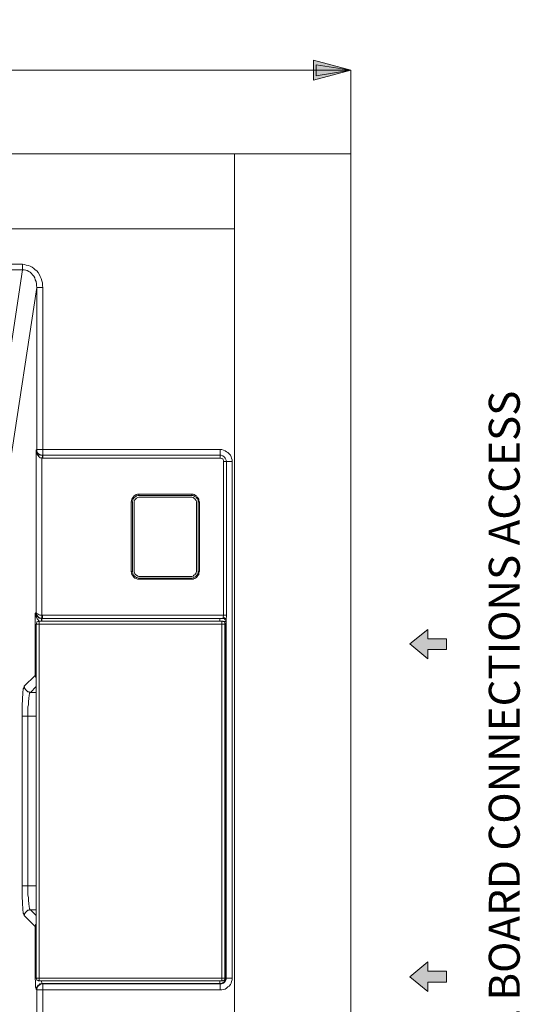
# Model space of a CAD drawing. Units: millimetres. Extents: x 35 to 295, y -208 to -16.
# Drawn here: x 102 to 140, y -148 to -74 of the extents above; entities that cross this region are included whole.
import ezdxf

# ---------------------------------------------------------------- set-up
doc = ezdxf.new("R2010")
doc.units = ezdxf.units.MM
doc.header["$MEASUREMENT"] = 0
doc.layers.add('Чертеж и Рисунок', color=7, linetype='Continuous')
doc.layers.add('Чертеж и Рисунок_Ном._пера__1', color=7, linetype='Continuous', lineweight=13)
doc.layers.add('Чертеж и Рисунок_Ном._пера__5', color=5, linetype='Continuous', lineweight=0)
doc.styles.add('СГЕНЕРИР_СТИЛЬ_1', font='arial.ttf')
doc.dimstyles.new('СГЕНЕРИР_СТИЛЬ__1', dxfattribs={"dimtxt": 2.5, "dimasz": 2.753623, "dimexe": 0.18, "dimexo": 0.4, "dimgap": 0.09, "dimtad": 1, "dimtih": 1, "dimtoh": 1, "dimdec": 0, "dimzin": 0, "dimdsep": 46, "dimtxsty": 'СГЕНЕРИР_СТИЛЬ_1', "dimblk": 'ARROWHEAD_5', "dimblk1": 'ARROWHEAD_5', "dimblk2": 'ARROWHEAD_5', "dimcen": 0.09, "dimclrd": 5, "dimclre": 5, "dimclrt": 5, "dimazin": 0, "dimtfac": 1, "dimtdec": 4, "dimtmove": 0, "dimatfit": 3, "dimfxl": 0, "dimtolj": 1, "dimtzin": 0, "dimarcsym": 0})

# ---------------------------------------------------------------- blocks, each defined once
blk = doc.blocks.new('*D1')
at = {"layer": 'Чертеж и Рисунок_Ном._пера__5', "linetype": 'Continuous', "lineweight": 0}
for points in [[(49.96, -77.67), (52.759, -78.42), (52.759, -76.92)], [(126.954, -77.67), (124.155, -76.92), (124.155, -78.42)]]:
    blk.add_hatch(color=5, dxfattribs=at).paths.add_polyline_path(points)
at = {"layer": 'Чертеж и Рисунок_Ном._пера__5', "color": 5, "linetype": 'Continuous', "lineweight": 0}
for p, q in [((49.96, -77.67), (52.759, -76.92)), ((52.759, -76.92), (52.759, -78.42)), ((126.954, -77.67), (124.155, -76.92)), ((124.155, -78.42), (124.155, -76.92)), ((49.96, -77.67), (52.759, -78.42)), ((49.96, -83.525), (49.96, -77.67)), ((52.759, -77.67), (124.155, -77.67)), ((126.954, -77.67), (124.155, -78.42)), ((126.954, -83.525), (126.954, -77.67))]:
    blk.add_line(p, q, dxfattribs=at)
at = {"layer": 'Чертеж и Рисунок_Ном._пера__5', "color": 5, "lineweight": 0, "insert": (81.954, -77.17), "char_height": 2.5, "attachment_point": 7, "style": 'СГЕНЕРИР_СТИЛЬ_1'}
blk.add_mtext('\\A1;{\\pql;\\fArial|b0|i0|c204|p38;1711±10}', dxfattribs=at)
blk = doc.blocks.new('ARROWHEAD_5')
at = {"linetype": 'Continuous', "lineweight": 0}
blk.add_hatch(color=0, dxfattribs=at).paths.add_polyline_path([(-1, 0.2679), (0, 0), (-1, -0.2679)])
at = {"color": 0, "linetype": 'Continuous', "lineweight": 0}
blk.add_line((0, 0), (-1, 0), dxfattribs=at)

msp = doc.modelspace()

# ---------------------------------------------------------------- hatches: boundary and pattern name
at = {"layer": 'Чертеж и Рисунок_Ном._пера__1', "linetype": 'Continuous', "lineweight": 0, "true_color": 0x000000}
msp.add_hatch(color=18, dxfattribs=at).paths.add_polyline_path([(126.954, -77.67), (124.351, -77.258), (124.351, -78.083)])
at = {"layer": 'Чертеж и Рисунок_Ном._пера__5', "linetype": 'Continuous', "lineweight": 0}
for points in [[(131.367, -120.596), (132.701, -121.708), (132.701, -121.009), (134.098, -121.009), (134.098, -120.215), (132.701, -120.215), (132.701, -119.517)], [(131.367, -145.488), (132.701, -146.6), (132.701, -145.901), (134.098, -145.901), (134.098, -145.076), (132.701, -145.076), (132.701, -144.377)]]:
    msp.add_hatch(color=5, dxfattribs=at).paths.add_polyline_path(points)

# ---------------------------------------------------------------- linework, layer by layer
at = {"layer": 'Чертеж и Рисунок_Ном._пера__1', "color": 7, "linetype": 'Continuous', "lineweight": 13, "flags": 128}
for points in [[(126.954, -77.67), (124.351, -78.083), (124.351, -77.258)], [(111.079, -109.484), (111.016, -109.484), (110.92, -109.516), (110.825, -109.579), (110.762, -109.611), (110.698, -109.706), (110.635, -109.77), (110.635, -109.865), (110.603, -109.96), (110.571, -109.96), (110.539, -109.96), (110.508, -109.96), (110.539, -109.865), (110.571, -109.77), (110.603, -109.674), (110.666, -109.611), (110.73, -109.516), (110.793, -109.484), (110.889, -109.42), (110.984, -109.389), (111.079, -109.389), (111.079, -109.42), (111.079, -109.452)], [(132.701, -121.708), (132.701, -121.009), (134.098, -121.009), (134.098, -120.215), (132.701, -120.215), (132.701, -119.517), (131.367, -120.596)], [(132.701, -146.6), (132.701, -145.901), (134.098, -145.901), (134.098, -145.076), (132.701, -145.076), (132.701, -144.377), (131.367, -145.488)]]:
    msp.add_lwpolyline(points, close=True, dxfattribs=at)
for points in [[(49.96, -77.67), (126.954, -77.67)], [(126.954, -83.925), (126.954, -77.67)], [(118.255, -83.925), (55.612, -83.925)], [(118.255, -89.545), (118.255, -83.925)], [(126.954, -83.925), (126.954, -180.763), (118.255, -180.763)], [(126.954, -83.925), (118.255, -83.925)], [(118.255, -180.763), (118.255, -83.925)], [(118.255, -89.545), (55.612, -89.545)], [(102.38, -92.18), (99.49, -92.18)], [(99.49, -92.593), (102.38, -92.593), (102.38, -92.561), (102.38, -92.498), (102.38, -92.466), (102.38, -92.434), (102.38, -92.371), (102.38, -92.307), (102.38, -92.244), (102.38, -92.18)], [(102.38, -92.593), (100.316, -106.214)], [(103.904, -93.926), (103.872, -93.768), (103.872, -93.577), (103.84, -93.418), (103.777, -93.26), (103.713, -93.101), (103.65, -92.974), (103.554, -92.815), (103.459, -92.688), (103.332, -92.593), (103.237, -92.498), (103.11, -92.402), (102.951, -92.339), (102.824, -92.275), (102.665, -92.244), (102.538, -92.212), (102.38, -92.18)], [(102.38, -92.593), (102.507, -92.593), (102.634, -92.625), (102.729, -92.656), (102.856, -92.72), (102.951, -92.783), (103.046, -92.879), (103.142, -92.974), (103.237, -93.069), (103.3, -93.196), (103.332, -93.355), (103.396, -93.482), (103.427, -93.641), (103.427, -93.768), (103.459, -93.926), (103.491, -93.926), (103.523, -93.926), (103.586, -93.926), (103.65, -93.926), (103.713, -93.926), (103.808, -93.926), (103.904, -93.926)], [(100.316, -106.214), (100.443, -106.245), (100.602, -106.277), (100.729, -106.309), (100.856, -106.372), (100.983, -106.436), (101.078, -106.531), (101.173, -106.626), (101.268, -106.722), (101.332, -106.849), (101.395, -106.944), (101.427, -107.071), (101.427, -107.198), (103.459, -93.926)], [(103.459, -93.926), (103.459, -106.055)], [(103.904, -106.055), (103.904, -93.926)], [(103.459, -106.055), (103.396, -106.087)], [(103.459, -106.055), (103.491, -106.055), (103.523, -106.055), (103.586, -106.055), (103.65, -106.055), (103.713, -106.055), (103.808, -106.055), (103.904, -106.055)], [(103.586, -106.372), (103.554, -106.341), (103.523, -106.309), (103.491, -106.277), (103.491, -106.245), (103.459, -106.182), (103.459, -106.15), (103.459, -106.087), (103.459, -106.055)], [(117.175, -106.055), (103.904, -106.055)], [(103.904, -106.468), (103.904, -106.404), (103.904, -106.372), (103.904, -106.309), (103.904, -106.245), (103.904, -106.182), (103.904, -106.118), (103.904, -106.055)], [(117.175, -106.055), (117.302, -106.055), (117.429, -106.087), (117.556, -106.15), (117.651, -106.214), (117.747, -106.277), (117.842, -106.372), (117.937, -106.468), (118.001, -106.595), (118.032, -106.69), (118.064, -106.817), (118.064, -106.944)], [(117.175, -106.468), (117.175, -106.404), (117.175, -106.372), (117.175, -106.309), (117.175, -106.245), (117.175, -106.182), (117.175, -106.118), (117.175, -106.055)], [(103.586, -106.372), (103.523, -106.341), (103.491, -106.277), (103.459, -106.214), (103.427, -106.15), (103.396, -106.087)], [(103.396, -106.087), (103.427, -106.182), (103.427, -106.309), (103.491, -106.404), (103.523, -106.468), (103.586, -106.563)], [(103.396, -106.087), (103.396, -118.247)], [(103.872, -106.468), (103.745, -106.468), (103.618, -106.404), (103.586, -106.372)], [(103.586, -106.563), (103.586, -106.531), (103.586, -106.499), (103.586, -106.468), (103.618, -106.468), (103.618, -106.436), (103.618, -106.404), (103.586, -106.404), (103.586, -106.372)], [(103.586, -106.563), (103.618, -106.595), (103.713, -106.658), (103.84, -106.69)], [(103.872, -106.468), (103.872, -106.499), (103.872, -106.531), (103.872, -106.563), (103.872, -106.595), (103.872, -106.626), (103.84, -106.658), (103.84, -106.69)], [(103.84, -106.69), (103.872, -106.69), (103.904, -106.69)], [(103.84, -118.437), (103.84, -106.69)], [(103.904, -106.468), (103.872, -106.468)], [(117.175, -106.468), (103.904, -106.468)], [(103.904, -106.468), (103.904, -106.499), (103.904, -106.531), (103.904, -106.563), (103.904, -106.595), (103.904, -106.626), (103.904, -106.658), (103.904, -106.69), (117.175, -106.69)], [(117.651, -106.944), (117.62, -106.849), (117.556, -106.69), (117.493, -106.626), (117.366, -106.531), (117.239, -106.468), (117.175, -106.468)], [(117.175, -106.468), (117.175, -106.499), (117.175, -106.531), (117.175, -106.563), (117.175, -106.595), (117.175, -106.626), (117.175, -106.658), (117.175, -106.69), (117.207, -106.69), (117.27, -106.722), (117.366, -106.753), (117.397, -106.817), (117.429, -106.88), (117.429, -106.944)], [(117.651, -106.944), (117.62, -106.944), (117.588, -106.944), (117.556, -106.944), (117.524, -106.944), (117.493, -106.944), (117.461, -106.944), (117.429, -106.944)], [(117.429, -106.944), (117.429, -118.437)], [(117.651, -106.944), (117.683, -106.944), (117.715, -106.944), (117.747, -106.944), (117.81, -106.944), (117.874, -106.944), (117.937, -106.944), (118.001, -106.944), (118.064, -106.944)], [(117.651, -118.437), (117.651, -106.944)], [(118.064, -145.584), (118.064, -106.944)], [(111.174, -109.611), (111.079, -109.611), (111.016, -109.643), (110.92, -109.674), (110.857, -109.738), (110.793, -109.801), (110.762, -109.865), (110.73, -109.96), (110.73, -110.055)], [(111.079, -109.389), (115.048, -109.389), (115.048, -109.42), (115.048, -109.452), (115.048, -109.484), (111.079, -109.484)], [(114.953, -109.611), (111.174, -109.611)], [(115.397, -110.055), (115.397, -109.96), (115.365, -109.865), (115.334, -109.801), (115.27, -109.738), (115.207, -109.674), (115.143, -109.643), (115.048, -109.611), (114.953, -109.611)], [(115.048, -109.389), (115.143, -109.389), (115.238, -109.42), (115.334, -109.484), (115.397, -109.516), (115.461, -109.611), (115.524, -109.674), (115.588, -109.77), (115.588, -109.865), (115.619, -109.96), (115.588, -109.96), (115.556, -109.96), (115.524, -109.96)], [(115.524, -109.96), (115.524, -109.865), (115.492, -109.77), (115.429, -109.706), (115.365, -109.611), (115.302, -109.579), (115.207, -109.516), (115.143, -109.484), (115.048, -109.484)], [(110.508, -115.167), (110.508, -109.96)], [(110.603, -109.96), (110.603, -115.167)], [(110.73, -110.055), (110.73, -115.104)], [(115.397, -115.104), (115.397, -110.055)], [(115.524, -115.167), (115.524, -109.96)], [(115.619, -109.96), (115.619, -115.167)], [(111.079, -115.739), (110.984, -115.739), (110.889, -115.707), (110.793, -115.675), (110.73, -115.612), (110.666, -115.548), (110.603, -115.453), (110.571, -115.389), (110.539, -115.262), (110.508, -115.167)], [(110.603, -115.167), (110.571, -115.167), (110.539, -115.167), (110.508, -115.167)], [(110.603, -115.167), (110.635, -115.262), (110.635, -115.358), (110.698, -115.453), (110.762, -115.516), (110.825, -115.58), (110.92, -115.612), (111.016, -115.643), (111.079, -115.675)], [(110.73, -115.104), (110.73, -115.167), (110.762, -115.262), (110.793, -115.358), (110.857, -115.421), (110.92, -115.453), (111.016, -115.516), (111.079, -115.548), (111.174, -115.548)], [(111.174, -115.548), (114.953, -115.548)], [(114.953, -115.548), (115.048, -115.548), (115.143, -115.516), (115.207, -115.453), (115.27, -115.421), (115.334, -115.358), (115.365, -115.262), (115.397, -115.167), (115.397, -115.104)], [(115.048, -115.675), (115.143, -115.643), (115.207, -115.612), (115.302, -115.58), (115.365, -115.516), (115.429, -115.453), (115.492, -115.358), (115.524, -115.262), (115.524, -115.167)], [(115.619, -115.167), (115.588, -115.262), (115.588, -115.389), (115.524, -115.453), (115.461, -115.548), (115.397, -115.612), (115.334, -115.675), (115.238, -115.707), (115.143, -115.739), (115.048, -115.739)], [(115.619, -115.167), (115.588, -115.167), (115.556, -115.167), (115.524, -115.167)], [(111.079, -115.675), (115.048, -115.675), (115.048, -115.707), (115.048, -115.739), (111.079, -115.739)], [(111.079, -115.675), (111.079, -115.707), (111.079, -115.739)], [(103.396, -118.247), (103.332, -118.31)], [(103.332, -118.31), (103.332, -122.946)], [(103.808, -118.691), (103.745, -118.691), (103.681, -118.66), (103.618, -118.66), (103.554, -118.596), (103.491, -118.564), (103.459, -118.533), (103.427, -118.469), (103.396, -118.406), (103.364, -118.374), (103.332, -118.31)], [(103.332, -118.31), (103.364, -118.406), (103.364, -118.501), (103.396, -118.564), (103.459, -118.66), (103.491, -118.723), (103.554, -118.787), (103.586, -118.85), (103.65, -118.882), (103.681, -118.882)], [(103.84, -118.437), (103.777, -118.437), (103.681, -118.437), (103.618, -118.406), (103.554, -118.374), (103.491, -118.342), (103.459, -118.31), (103.427, -118.279), (103.396, -118.247), (103.427, -118.31), (103.427, -118.406), (103.491, -118.469), (103.523, -118.533), (103.586, -118.596), (103.681, -118.628), (103.745, -118.66), (103.84, -118.66)], [(103.872, -118.437), (103.84, -118.437), (103.84, -118.501), (103.84, -118.533), (103.84, -118.564), (103.84, -118.596), (103.84, -118.628), (103.84, -118.66), (103.872, -118.691)], [(103.872, -118.437), (103.872, -118.501), (103.872, -118.533), (103.872, -118.564), (103.872, -118.596), (103.872, -118.628), (103.872, -118.66), (103.872, -118.691)], [(117.429, -118.437), (103.872, -118.437)], [(117.651, -118.437), (117.62, -118.437), (117.588, -118.437), (117.556, -118.437), (117.524, -118.437), (117.493, -118.437), (117.461, -118.437), (117.429, -118.437), (117.429, -118.501), (117.397, -118.564), (117.397, -118.628)], [(117.62, -118.787), (117.62, -118.691), (117.651, -118.533), (117.651, -118.437)], [(103.396, -119.104), (103.427, -119.072), (103.427, -119.041), (103.459, -118.977), (103.459, -118.945), (103.523, -118.914), (103.554, -118.914), (103.586, -118.882), (103.618, -118.882)], [(103.618, -119.104), (103.586, -119.104), (103.554, -119.104), (103.523, -119.104), (103.459, -119.104), (103.427, -119.104), (103.396, -119.104)], [(103.618, -119.104), (103.618, -145.584), (103.586, -145.584), (103.554, -145.584), (103.523, -145.584), (103.459, -145.584), (103.427, -145.584), (103.396, -145.584), (103.396, -119.104)], [(103.618, -119.104), (103.618, -119.072), (103.618, -119.041), (103.618, -118.977), (103.618, -118.945), (103.618, -118.914), (103.618, -118.882)], [(103.618, -118.882), (117.302, -118.882), (117.302, -118.914), (117.302, -118.945), (117.302, -118.977), (117.302, -119.041), (117.302, -119.072), (117.302, -119.104), (103.618, -119.104)], [(103.618, -145.584), (117.302, -145.584), (117.302, -119.104)], [(103.84, -118.691), (103.808, -118.691)], [(103.808, -118.882), (103.808, -118.85), (103.808, -118.818), (103.808, -118.755), (103.808, -118.723), (103.808, -118.691)], [(103.84, -118.691), (103.872, -118.691)], [(117.143, -118.691), (103.84, -118.691)], [(103.84, -118.882), (103.84, -118.85), (103.84, -118.818), (103.84, -118.787), (103.84, -118.755), (103.84, -118.723), (103.84, -118.691)], [(103.872, -118.691), (117.366, -118.691)], [(117.366, -118.691), (117.334, -118.691), (117.302, -118.691), (117.27, -118.691), (117.239, -118.691), (117.175, -118.691), (117.143, -118.691)], [(117.143, -118.882), (117.143, -118.85), (117.143, -118.818), (117.143, -118.787), (117.143, -118.755), (117.143, -118.723), (117.143, -118.691)], [(117.302, -118.882), (117.366, -118.882), (117.397, -118.914), (117.429, -118.914), (117.461, -118.945), (117.493, -118.977), (117.524, -119.041), (117.524, -119.072), (117.524, -119.104)], [(117.524, -119.104), (117.493, -119.104), (117.461, -119.104), (117.429, -119.104), (117.397, -119.104), (117.366, -119.104), (117.302, -119.104)], [(117.524, -119.104), (117.524, -145.584), (117.493, -145.584), (117.461, -145.584), (117.429, -145.584), (117.397, -145.584), (117.366, -145.584), (117.302, -145.584)], [(117.397, -118.628), (117.397, -118.66), (117.366, -118.66), (117.366, -118.691)], [(117.588, -118.914), (117.588, -118.85), (117.588, -118.818), (117.556, -118.787), (117.524, -118.755), (117.493, -118.723), (117.461, -118.691), (117.429, -118.691), (117.366, -118.691)], [(117.588, -118.914), (117.588, -118.85), (117.588, -118.818), (117.556, -118.787), (117.524, -118.755), (117.493, -118.723), (117.461, -118.691), (117.397, -118.691), (117.366, -118.691)], [(117.62, -118.787), (117.62, -118.755), (117.588, -118.723), (117.588, -118.691), (117.556, -118.691), (117.524, -118.66), (117.493, -118.628), (117.429, -118.628), (117.397, -118.628)], [(117.429, -118.914), (117.461, -118.914), (117.493, -118.914), (117.556, -118.914), (117.588, -118.914)], [(117.588, -145.552), (117.588, -118.914), (117.62, -118.882), (117.62, -118.85), (117.62, -118.787)], [(117.62, -118.787), (117.62, -145.584)], [(103.364, -119.961), (103.364, -119.93), (103.364, -119.866), (103.396, -119.803)], [(103.364, -119.961), (103.364, -122.946)], [(103.364, -119.961), (103.396, -119.961)], [(131.367, -120.596), (132.701, -119.517)], [(132.701, -119.517), (132.701, -120.215)], [(131.367, -120.596), (132.701, -121.708), (132.701, -121.009)], [(132.701, -120.215), (134.098, -120.215)], [(134.098, -120.215), (134.098, -121.009)], [(132.701, -121.009), (134.098, -121.009)], [(103.332, -122.946), (102.507, -123.74)], [(103.332, -122.946), (103.364, -122.978), (103.364, -123.009)], [(103.364, -122.946), (103.364, -123.009)], [(103.364, -122.946), (103.396, -122.946)], [(103.364, -123.009), (103.364, -123.073), (103.396, -123.105), (103.396, -123.136)], [(102.507, -123.74), (102.507, -123.771), (102.475, -123.835), (102.475, -123.898), (102.443, -123.962), (102.443, -124.057), (102.411, -124.152), (102.411, -124.279), (102.411, -124.406), (102.38, -124.565), (102.38, -124.692), (102.38, -124.883), (102.348, -125.041), (102.348, -125.232), (102.348, -125.422), (102.348, -125.613), (102.348, -125.803), (102.348, -125.994)], [(102.507, -123.74), (102.538, -123.835), (102.57, -123.93), (102.602, -123.994), (102.665, -124.057), (102.729, -124.121), (102.792, -124.184), (102.888, -124.184), (102.983, -124.216)], [(102.348, -125.994), (102.38, -125.994), (102.443, -125.994), (102.475, -125.994), (102.538, -125.994), (102.634, -125.994), (102.697, -125.994), (102.792, -125.994), (102.792, -125.803), (102.792, -125.645), (102.792, -125.486), (102.792, -125.295), (102.824, -125.137), (102.824, -124.978), (102.824, -124.851), (102.856, -124.724), (102.856, -124.597), (102.888, -124.502), (102.888, -124.406), (102.919, -124.343), (102.919, -124.279), (102.951, -124.216), (102.983, -124.216)], [(102.983, -124.216), (103.396, -123.771)], [(103.396, -124.216), (102.983, -124.216)], [(102.348, -125.994), (102.348, -138.694)], [(102.792, -138.694), (102.792, -125.994)], [(102.792, -125.994), (103.396, -125.994)], [(102.348, -138.694), (102.348, -138.884), (102.348, -139.075), (102.348, -139.265), (102.348, -139.456), (102.348, -139.646), (102.38, -139.805), (102.38, -139.996), (102.38, -140.123), (102.411, -140.281), (102.411, -140.408), (102.411, -140.535), (102.443, -140.631), (102.443, -140.726), (102.475, -140.789), (102.475, -140.853), (102.507, -140.916)], [(102.348, -138.694), (102.38, -138.694), (102.443, -138.694), (102.475, -138.694), (102.538, -138.694), (102.634, -138.694), (102.697, -138.694), (102.792, -138.694)], [(102.983, -140.472), (102.951, -140.472), (102.919, -140.408), (102.919, -140.345), (102.888, -140.281), (102.888, -140.186), (102.856, -140.091), (102.856, -139.964), (102.824, -139.837), (102.824, -139.71), (102.824, -139.551), (102.792, -139.392), (102.792, -139.202), (102.792, -139.043), (102.792, -138.853), (102.792, -138.694)], [(103.396, -138.694), (102.792, -138.694)], [(102.507, -140.916), (102.538, -140.853), (102.57, -140.758), (102.602, -140.694), (102.665, -140.631), (102.729, -140.567), (102.792, -140.504), (102.888, -140.504), (102.983, -140.472)], [(103.396, -140.916), (102.983, -140.472), (103.396, -140.472)], [(102.507, -140.916), (103.332, -141.742)], [(103.332, -141.742), (103.364, -141.71), (103.364, -141.678)], [(103.332, -141.742), (103.332, -145.552)], [(103.396, -141.551), (103.364, -141.615), (103.364, -141.678)], [(103.364, -141.678), (103.364, -141.742)], [(103.364, -141.742), (103.364, -144.726)], [(103.364, -141.742), (103.396, -141.742)], [(131.367, -145.488), (132.701, -144.377), (132.701, -145.076)], [(103.396, -144.885), (103.364, -144.853), (103.364, -144.79), (103.364, -144.758), (103.364, -144.726)], [(103.364, -144.726), (103.396, -144.726)], [(132.701, -145.076), (134.098, -145.076)], [(134.098, -145.076), (134.098, -145.901)], [(103.427, -146.441), (103.396, -146.441), (103.396, -146.409), (103.396, -146.346), (103.364, -146.282), (103.364, -146.219), (103.364, -146.123), (103.364, -146.028), (103.364, -145.901), (103.364, -145.806), (103.332, -145.679), (103.332, -145.552)], [(103.332, -145.552), (103.364, -145.552), (103.396, -145.552)], [(103.618, -145.806), (103.586, -145.806), (103.554, -145.774), (103.523, -145.774), (103.459, -145.742), (103.459, -145.711), (103.427, -145.647), (103.427, -145.615), (103.396, -145.584)], [(103.618, -145.806), (103.618, -145.774), (103.618, -145.742), (103.618, -145.711), (103.618, -145.647), (103.618, -145.615), (103.618, -145.584)], [(117.302, -145.806), (103.618, -145.806)], [(103.808, -145.806), (103.808, -145.869), (103.84, -145.933), (103.84, -145.965), (103.84, -145.996), (103.872, -145.996)], [(117.143, -145.996), (117.239, -145.996), (117.302, -145.965), (117.397, -145.933), (117.461, -145.869), (117.524, -145.806), (117.556, -145.742), (117.588, -145.647), (117.588, -145.552)], [(117.143, -145.806), (117.143, -145.869), (117.143, -145.933), (117.143, -145.965), (117.143, -145.996)], [(118.064, -145.584), (118.064, -145.711), (118.032, -145.838), (118.001, -145.965), (117.937, -146.06), (117.842, -146.187), (117.747, -146.25), (117.651, -146.346), (117.556, -146.409), (117.429, -146.441), (117.302, -146.473), (117.175, -146.473)], [(117.175, -146.028), (117.27, -146.028), (117.334, -145.996), (117.429, -145.965), (117.493, -145.901), (117.556, -145.838), (117.588, -145.742), (117.62, -145.679), (117.62, -145.584), (117.651, -145.584), (117.715, -145.584), (117.778, -145.584), (117.842, -145.584), (117.905, -145.584), (117.969, -145.584), (118.064, -145.584)], [(117.302, -145.584), (117.302, -145.615), (117.302, -145.647), (117.302, -145.711), (117.302, -145.742), (117.302, -145.774), (117.302, -145.806)], [(117.524, -145.584), (117.524, -145.615), (117.524, -145.647), (117.493, -145.711), (117.461, -145.742), (117.429, -145.774), (117.397, -145.774), (117.366, -145.806), (117.302, -145.806)], [(117.524, -145.552), (117.556, -145.552), (117.588, -145.552)], [(117.62, -145.584), (117.588, -145.552)], [(131.367, -145.488), (132.701, -146.6), (132.701, -145.901), (134.098, -145.901)], [(103.427, -146.441), (103.427, -146.377), (103.459, -146.282), (103.491, -146.219), (103.554, -146.123), (103.618, -146.092), (103.681, -146.028), (103.777, -146.028), (103.872, -145.996)], [(103.427, -146.441), (103.459, -146.473)], [(103.459, -146.473), (103.459, -146.409), (103.491, -146.314), (103.523, -146.219), (103.586, -146.155), (103.65, -146.123), (103.713, -146.06), (103.808, -146.028), (103.904, -146.028)], [(103.459, -146.473), (103.459, -170.761)], [(103.459, -146.473), (103.491, -146.473), (103.523, -146.473), (103.586, -146.473), (103.65, -146.473), (103.713, -146.473), (103.808, -146.473), (103.904, -146.473)], [(103.904, -146.028), (103.872, -145.996)], [(103.872, -145.996), (117.143, -145.996)], [(117.175, -146.028), (103.904, -146.028), (103.904, -146.06), (103.904, -146.092), (103.904, -146.123), (103.904, -146.187), (103.904, -146.25), (103.904, -146.314), (103.904, -146.409), (103.904, -146.473)], [(103.904, -146.473), (117.175, -146.473)], [(103.904, -170.761), (103.904, -146.473)], [(117.143, -145.996), (117.175, -146.028)], [(117.175, -146.028), (117.175, -146.06), (117.175, -146.092), (117.175, -146.123), (117.175, -146.187), (117.175, -146.25), (117.175, -146.314), (117.175, -146.409), (117.175, -146.473)]]:
    msp.add_lwpolyline(points, dxfattribs=at)

# ---------------------------------------------------------------- texts
at = {"layer": 'Чертеж и Рисунок_Ном._пера__5', "color": 5, "linetype": 'Continuous', "lineweight": 0, "insert": (139.586, -165.909), "char_height": 2.3151, "attachment_point": 7, "rotation": 90, "style": 'СГЕНЕРИР_СТИЛЬ_1'}
msp.add_mtext('\\A1;{\\pql;\\fArial|b0|i0|c204|p38;ELECTRICAL BOARD CONNECTIONS ACCESS}', dxfattribs=at)

# ---------------------------------------------------------------- dimensions: what is measured, and where the dimension line sits
at = {"layer": 'Чертеж и Рисунок', "color": 5, "linetype": 'Continuous', "lineweight": 0}
dim = msp.add_linear_dim(base=(126.954, -77.67), p1=(49.96, -83.925), p2=(126.954, -83.925), text='1711±10', dimstyle='СГЕНЕРИР_СТИЛЬ__1', dxfattribs=at)
dim.commit()
dim.dimension.update_dxf_attribs({"geometry": '*D1', "text_midpoint": (88.884, -75.92), "dimtype": 160})

doc.saveas('drawing.dxf')
